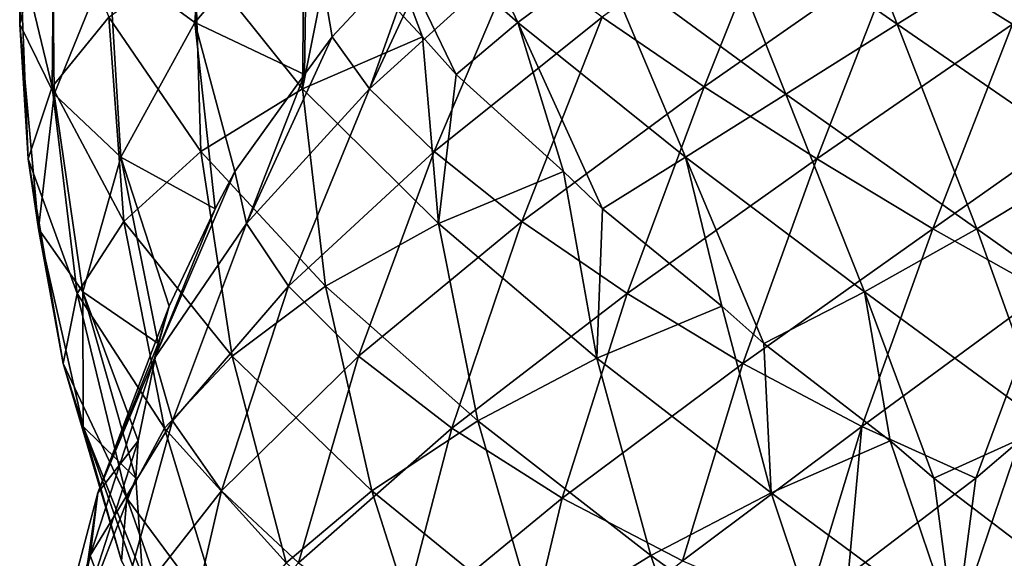
# Model space of a CAD drawing. Extents: x 0 to 6, y 0 to 35.5.
# Drawn here: x 0 to 3.2, y 21.3 to 23 of the extents above; entities that cross this region are included whole.
import ezdxf

# ---------------------------------------------------------------- set-up
doc = ezdxf.new("R2010")
doc.units = 0
doc.header["$MEASUREMENT"] = 0
doc.layers.add('DEFAULT', color=7, linetype='CONTINUOUS')

msp = doc.modelspace()

# ---------------------------------------------------------------- linework, layer by layer
at = {"layer": 'DEFAULT'}
for points in [[(0.036271, 23.203714, 2.80163), (0.036277, 22.974556, 3.16754), (0.06316, 23.631378, 3.423271)], [(0.06316, 23.631378, 3.423271), (0.036277, 22.974556, 3.16754), (0.139244, 23.40222, 3.781183)], [(2.568231, 23.631378, 0.040722), (2.823962, 22.974556, 0.013839), (2.210318, 23.40222, 0.116806)], [(3.189872, 23.203714, 0.013833), (2.823962, 22.974556, 0.013839), (2.568231, 23.631378, 0.040722)], [(3.189978, 22.974556, 5.955225), (3.445709, 23.631378, 5.928341), (2.824068, 23.203714, 5.955231)], [(0.593084, 22.980646, 4.372899), (0.63643, 23.589878, 4.659792), (0.319796, 23.180508, 4.104734)], [(0.63643, 23.589878, 4.659792), (0.593084, 22.980646, 4.372899), (0.949897, 23.400393, 4.851419)], [(1.140082, 23.400393, 0.92746), (1.33171, 23.589878, 0.613992), (1.618603, 22.980646, 0.570646)], [(1.618603, 22.980646, 0.570646), (1.33171, 23.589878, 0.613992), (1.886768, 23.180508, 0.297358)], [(0.145594, 23.425426, 2.447607), (0.139215, 22.776049, 2.187983), (0.036271, 23.203714, 2.80163)], [(0.145614, 22.752842, 3.521559), (0.139244, 23.40222, 3.781183), (0.036277, 22.974556, 3.16754)], [(0.139215, 22.776049, 2.187983), (0.145594, 23.425426, 2.447607), (0.319755, 22.997761, 1.864426)], [(0.319796, 23.180508, 4.104734), (0.139244, 23.40222, 3.781183), (0.145614, 22.752842, 3.521559)], [(0.593084, 22.980646, 4.372899), (0.941349, 22.815626, 4.568251), (0.949897, 23.400393, 4.851419)], [(0.949897, 23.400393, 4.851419), (0.941349, 22.815626, 4.568251), (1.028453, 22.934977, 4.675811)], [(1.315762, 23.243292, 4.96311), (0.949897, 23.400393, 4.851419), (1.028453, 22.934977, 4.675811)], [(1.315691, 22.934977, 1.006015), (1.028392, 23.243292, 1.293324), (1.140082, 23.400393, 0.92746)], [(1.423251, 22.815626, 0.918911), (1.140082, 23.400393, 0.92746), (1.618603, 22.980646, 0.570646)], [(1.423251, 22.815626, 0.918911), (1.315691, 22.934977, 1.006015), (1.140082, 23.400393, 0.92746)], [(1.886768, 23.180508, 0.297358), (2.210318, 23.40222, 0.116806), (2.469942, 22.752842, 0.123176)], [(2.210421, 22.776049, 5.852287), (2.470045, 23.425426, 5.845907), (1.886864, 22.997761, 5.671746)], [(2.469942, 22.752842, 0.123176), (2.210318, 23.40222, 0.116806), (2.823962, 22.974556, 0.013839)], [(2.824068, 23.203714, 5.955231), (2.470045, 23.425426, 5.845907), (2.210421, 22.776049, 5.852287)], [(0.941292, 23.362642, 1.400887), (0.934424, 22.769957, 1.124703), (0.593034, 23.197622, 1.596252)], [(0.941292, 23.362642, 1.400887), (1.028392, 23.243292, 1.293324), (0.934424, 22.769957, 1.124703)], [(1.61869, 23.197622, 5.398468), (1.423325, 23.362642, 5.05021), (1.147141, 22.769957, 5.057077)], [(1.423325, 23.362642, 5.05021), (1.315762, 23.243292, 4.96311), (1.147141, 22.769957, 5.057077)], [(1.028392, 23.243292, 1.293324), (1.315691, 22.934977, 1.006015), (0.934424, 22.769957, 1.124703)], [(1.028453, 22.934977, 4.675811), (1.147141, 22.769957, 5.057077), (1.315762, 23.243292, 4.96311)], [(0.139215, 22.776049, 2.187983), (0.063145, 22.54689, 2.545898), (0.036271, 23.203714, 2.80163)], [(0.036271, 23.203714, 2.80163), (0.063145, 22.54689, 2.545898), (0.036277, 22.974556, 3.16754)], [(0.357175, 22.552982, 3.840683), (0.319796, 23.180508, 4.104734), (0.145614, 22.752842, 3.521559)], [(0.593034, 23.197622, 1.596252), (0.611361, 22.570097, 1.330199), (0.319755, 22.997761, 1.864426)], [(0.357175, 22.552982, 3.840683), (0.593084, 22.980646, 4.372899), (0.319796, 23.180508, 4.104734)], [(0.934424, 22.769957, 1.124703), (0.611361, 22.570097, 1.330199), (0.593034, 23.197622, 1.596252)], [(1.352637, 22.570097, 5.380141), (1.61869, 23.197622, 5.398468), (1.147141, 22.769957, 5.057077)], [(1.61869, 23.197622, 5.398468), (1.352637, 22.570097, 5.380141), (1.886864, 22.997761, 5.671746)], [(2.150818, 22.552982, 0.334737), (1.618603, 22.980646, 0.570646), (1.886768, 23.180508, 0.297358)], [(2.150818, 22.552982, 0.334737), (1.886768, 23.180508, 0.297358), (2.469942, 22.752842, 0.123176)], [(2.568336, 22.54689, 5.928357), (2.824068, 23.203714, 5.955231), (2.210421, 22.776049, 5.852287)], [(2.824068, 23.203714, 5.955231), (2.568336, 22.54689, 5.928357), (3.189978, 22.974556, 5.955225)], [(3.189872, 23.203714, 0.013833), (3.445603, 22.54689, 0.040707), (2.823962, 22.974556, 0.013839)], [(0.319755, 22.997761, 1.864426), (0.367495, 22.348383, 1.609149), (0.139215, 22.776049, 2.187983)], [(0.367495, 22.348383, 1.609149), (0.319755, 22.997761, 1.864426), (0.611361, 22.570097, 1.330199)], [(1.631587, 22.348383, 5.624007), (1.886864, 22.997761, 5.671746), (1.352637, 22.570097, 5.380141)], [(2.210421, 22.776049, 5.852287), (1.886864, 22.997761, 5.671746), (1.631587, 22.348383, 5.624007)], [(0.145614, 22.752842, 3.521559), (0.036277, 22.974556, 3.16754), (0.096487, 22.325176, 2.914914)], [(0.096487, 22.325176, 2.914914), (0.036277, 22.974556, 3.16754), (0.063145, 22.54689, 2.545898)], [(0.357175, 22.552982, 3.840683), (0.657214, 22.38796, 4.104176), (0.593084, 22.980646, 4.372899)], [(0.941349, 22.815626, 4.568251), (0.593084, 22.980646, 4.372899), (0.720051, 22.507313, 4.227495)], [(0.593084, 22.980646, 4.372899), (0.657214, 22.38796, 4.104176), (0.720051, 22.507313, 4.227495)], [(1.423251, 22.815626, 0.918911), (1.618603, 22.980646, 0.570646), (1.764007, 22.507313, 0.697613)], [(2.150818, 22.552982, 0.334737), (1.887326, 22.38796, 0.634776), (1.618603, 22.980646, 0.570646)], [(1.618603, 22.980646, 0.570646), (1.887326, 22.38796, 0.634776), (1.764007, 22.507313, 0.697613)], [(2.469942, 22.752842, 0.123176), (2.823962, 22.974556, 0.013839), (3.076588, 22.325176, 0.074049)], [(2.937352, 22.325176, 5.895015), (3.189978, 22.974556, 5.955225), (2.568336, 22.54689, 5.928357)], [(3.076588, 22.325176, 0.074049), (2.823962, 22.974556, 0.013839), (3.445603, 22.54689, 0.040707)], [(3.543997, 22.752842, 5.845888), (3.189978, 22.974556, 5.955225), (2.937352, 22.325176, 5.895015)], [(1.147141, 22.769957, 5.057077), (1.028453, 22.934977, 4.675811), (0.756876, 22.342291, 4.625107)], [(1.028453, 22.934977, 4.675811), (0.941349, 22.815626, 4.568251), (0.756876, 22.342291, 4.625107)], [(1.315691, 22.934977, 1.006015), (1.366395, 22.342291, 0.734438), (0.934424, 22.769957, 1.124703)], [(1.315691, 22.934977, 1.006015), (1.423251, 22.815626, 0.918911), (1.366395, 22.342291, 0.734438)], [(0.720051, 22.507313, 4.227495), (0.756876, 22.342291, 4.625107), (0.941349, 22.815626, 4.568251)], [(1.423251, 22.815626, 0.918911), (1.764007, 22.507313, 0.697613), (1.366395, 22.342291, 0.734438)], [(0.139215, 22.776049, 2.187983), (0.218671, 22.119225, 1.943427), (0.063145, 22.54689, 2.545898)], [(0.367495, 22.348383, 1.609149), (0.218671, 22.119225, 1.943427), (0.139215, 22.776049, 2.187983)], [(1.965865, 22.119225, 5.77283), (2.210421, 22.776049, 5.852287), (1.631587, 22.348383, 5.624007)], [(2.210421, 22.776049, 5.852287), (1.965865, 22.119225, 5.77283), (2.568336, 22.54689, 5.928357)], [(0.237075, 22.125317, 3.271051), (0.145614, 22.752842, 3.521559), (0.096487, 22.325176, 2.914914)], [(0.237075, 22.125317, 3.271051), (0.357175, 22.552982, 3.840683), (0.145614, 22.752842, 3.521559)], [(0.934424, 22.769957, 1.124703), (1.007667, 22.142431, 0.868275), (0.611361, 22.570097, 1.330199)], [(0.890713, 22.142431, 4.983835), (1.147141, 22.769957, 5.057077), (0.756876, 22.342291, 4.625107)], [(1.147141, 22.769957, 5.057077), (0.890713, 22.142431, 4.983835), (1.352637, 22.570097, 5.380141)], [(1.366395, 22.342291, 0.734438), (1.007667, 22.142431, 0.868275), (0.934424, 22.769957, 1.124703)], [(2.720451, 22.125317, 0.214637), (2.150818, 22.552982, 0.334737), (2.469942, 22.752842, 0.123176)], [(2.720451, 22.125317, 0.214637), (2.469942, 22.752842, 0.123176), (3.076588, 22.325176, 0.074049)], [(3.293489, 22.125317, 5.754426), (3.543997, 22.752842, 5.845888), (2.937352, 22.325176, 5.895015)], [(0.237075, 22.125317, 3.271051), (0.475774, 21.960297, 3.591166), (0.357175, 22.552982, 3.840683)], [(0.657214, 22.38796, 4.104176), (0.357175, 22.552982, 3.840683), (0.511599, 22.079647, 3.724855)], [(0.357175, 22.552982, 3.840683), (0.475774, 21.960297, 3.591166), (0.511599, 22.079647, 3.724855)], [(0.611361, 22.570097, 1.330199), (0.711132, 21.920717, 1.090426), (0.367495, 22.348383, 1.609149)], [(0.711132, 21.920717, 1.090426), (0.611361, 22.570097, 1.330199), (1.007667, 22.142431, 0.868275)], [(1.112864, 21.920717, 5.28037), (1.352637, 22.570097, 5.380141), (0.890713, 22.142431, 4.983835)], [(1.631587, 22.348383, 5.624007), (1.352637, 22.570097, 5.380141), (1.112864, 21.920717, 5.28037)], [(1.887326, 22.38796, 0.634776), (2.150818, 22.552982, 0.334737), (2.266646, 22.079647, 0.489161)], [(2.720451, 22.125317, 0.214637), (2.400336, 21.960297, 0.453337), (2.150818, 22.552982, 0.334737)], [(2.150818, 22.552982, 0.334737), (2.400336, 21.960297, 0.453337), (2.266646, 22.079647, 0.489161)], [(0.096487, 22.325176, 2.914914), (0.063145, 22.54689, 2.545898), (0.174562, 21.897511, 2.311311)], [(0.174562, 21.897511, 2.311311), (0.063145, 22.54689, 2.545898), (0.218671, 22.119225, 1.943427)], [(2.333749, 21.897511, 5.816939), (2.568336, 22.54689, 5.928357), (1.965865, 22.119225, 5.77283)], [(2.937352, 22.325176, 5.895015), (2.568336, 22.54689, 5.928357), (2.333749, 21.897511, 5.816939)], [(3.076588, 22.325176, 0.074049), (3.445603, 22.54689, 0.040707), (3.680191, 21.897511, 0.152125)], [(0.756876, 22.342291, 4.625107), (0.720051, 22.507313, 4.227495), (0.464951, 21.914627, 4.121435)], [(0.720051, 22.507313, 4.227495), (0.657214, 22.38796, 4.104176), (0.464951, 21.914627, 4.121435)], [(1.764007, 22.507313, 0.697613), (1.870067, 21.914627, 0.442513), (1.366395, 22.342291, 0.734438)], [(1.764007, 22.507313, 0.697613), (1.887326, 22.38796, 0.634776), (1.870067, 21.914627, 0.442513)], [(0.511599, 22.079647, 3.724855), (0.464951, 21.914627, 4.121435), (0.657214, 22.38796, 4.104176)], [(1.887326, 22.38796, 0.634776), (2.266646, 22.079647, 0.489161), (1.870067, 21.914627, 0.442513)], [(0.367495, 22.348383, 1.609149), (0.496061, 21.691559, 1.386458), (0.218671, 22.119225, 1.943427)], [(0.711132, 21.920717, 1.090426), (0.496061, 21.691559, 1.386458), (0.367495, 22.348383, 1.609149)], [(0.521279, 21.714766, 4.500151), (0.756876, 22.342291, 4.625107), (0.464951, 21.914627, 4.121435)], [(0.756876, 22.342291, 4.625107), (0.521279, 21.714766, 4.500151), (0.890713, 22.142431, 4.983835)], [(1.366395, 22.342291, 0.734438), (1.491351, 21.714766, 0.498841), (1.007667, 22.142431, 0.868275)], [(1.408895, 21.691559, 5.495441), (1.631587, 22.348383, 5.624007), (1.112864, 21.920717, 5.28037)], [(1.870067, 21.914627, 0.442513), (1.491351, 21.714766, 0.498841), (1.366395, 22.342291, 0.734438)], [(1.631587, 22.348383, 5.624007), (1.408895, 21.691559, 5.495441), (1.965865, 22.119225, 5.77283)], [(0.238034, 21.697651, 2.688895), (0.237075, 22.125317, 3.271051), (0.096487, 22.325176, 2.914914)], [(0.238034, 21.697651, 2.688895), (0.096487, 22.325176, 2.914914), (0.174562, 21.897511, 2.311311)], [(2.711333, 21.697651, 5.753468), (2.937352, 22.325176, 5.895015), (2.333749, 21.897511, 5.816939)], [(2.937352, 22.325176, 5.895015), (2.711333, 21.697651, 5.753468), (3.293489, 22.125317, 5.754426)], [(3.302606, 21.697651, 0.215596), (2.720451, 22.125317, 0.214637), (3.076588, 22.325176, 0.074049)], [(3.302606, 21.697651, 0.215596), (3.076588, 22.325176, 0.074049), (3.680191, 21.897511, 0.152125)], [(0.174562, 21.897511, 2.311311), (0.218671, 22.119225, 1.943427), (0.376428, 21.469847, 1.737131)], [(0.376428, 21.469847, 1.737131), (0.218671, 22.119225, 1.943427), (0.496061, 21.691559, 1.386458)], [(0.238034, 21.697651, 2.688895), (0.404961, 21.532631, 3.051644), (0.237075, 22.125317, 3.271051)], [(0.475774, 21.960297, 3.591166), (0.237075, 22.125317, 3.271051), (0.412207, 21.651981, 3.18986)], [(0.412207, 21.651981, 3.18986), (0.237075, 22.125317, 3.271051), (0.404961, 21.532631, 3.051644)], [(0.676923, 21.493053, 4.836393), (0.890713, 22.142431, 4.983835), (0.521279, 21.714766, 4.500151)], [(1.112864, 21.920717, 5.28037), (0.890713, 22.142431, 4.983835), (0.676923, 21.493053, 4.836393)], [(1.007667, 22.142431, 0.868275), (1.155109, 21.493053, 0.654485), (0.711132, 21.920717, 1.090426)], [(1.155109, 21.493053, 0.654485), (1.007667, 22.142431, 0.868275), (1.491351, 21.714766, 0.498841)], [(1.759569, 21.469847, 5.615074), (1.965865, 22.119225, 5.77283), (1.408895, 21.691559, 5.495441)], [(2.333749, 21.897511, 5.816939), (1.965865, 22.119225, 5.77283), (1.759569, 21.469847, 5.615074)], [(2.400336, 21.960297, 0.453337), (2.720451, 22.125317, 0.214637), (2.801642, 21.651981, 0.389769)], [(2.711333, 21.697651, 5.753468), (3.074082, 21.532631, 5.586541), (3.293489, 22.125317, 5.754426)], [(3.302606, 21.697651, 0.215596), (2.939858, 21.532631, 0.382523), (2.720451, 22.125317, 0.214637)], [(2.801642, 21.651981, 0.389769), (2.720451, 22.125317, 0.214637), (2.939858, 21.532631, 0.382523)], [(3.293489, 22.125317, 5.754426), (3.074082, 21.532631, 5.586541), (3.212298, 21.651981, 5.579295)], [(0.464951, 21.914627, 4.121435), (0.511599, 22.079647, 3.724855), (0.284125, 21.486961, 3.568075)], [(0.511599, 22.079647, 3.724855), (0.475774, 21.960297, 3.591166), (0.284125, 21.486961, 3.568075)], [(2.266646, 22.079647, 0.489161), (2.423427, 21.486961, 0.261687), (1.870067, 21.914627, 0.442513)], [(2.266646, 22.079647, 0.489161), (2.400336, 21.960297, 0.453337), (2.423427, 21.486961, 0.261687)], [(0.412207, 21.651981, 3.18986), (0.284125, 21.486961, 3.568075), (0.475774, 21.960297, 3.591166)], [(2.400336, 21.960297, 0.453337), (2.801642, 21.651981, 0.389769), (2.423427, 21.486961, 0.261687)], [(0.360008, 21.269985, 2.119661), (0.238034, 21.697651, 2.688895), (0.174562, 21.897511, 2.311311)], [(0.360008, 21.269985, 2.119661), (0.174562, 21.897511, 2.311311), (0.376428, 21.469847, 1.737131)], [(0.260482, 21.2871, 3.950226), (0.464951, 21.914627, 4.121435), (0.284125, 21.486961, 3.568075)], [(0.464951, 21.914627, 4.121435), (0.260482, 21.2871, 3.950226), (0.521279, 21.714766, 4.500151)], [(0.711132, 21.920717, 1.090426), (0.883189, 21.263893, 0.899331), (0.496061, 21.691559, 1.386458)], [(0.921769, 21.263893, 5.108313), (1.112864, 21.920717, 5.28037), (0.676923, 21.493053, 4.836393)], [(1.155109, 21.493053, 0.654485), (0.883189, 21.263893, 0.899331), (0.711132, 21.920717, 1.090426)], [(1.112864, 21.920717, 5.28037), (0.921769, 21.263893, 5.108313), (1.408895, 21.691559, 5.495441)], [(1.870067, 21.914627, 0.442513), (2.041276, 21.2871, 0.238044), (1.491351, 21.714766, 0.498841)], [(2.142099, 21.269985, 5.631494), (2.333749, 21.897511, 5.816939), (1.759569, 21.469847, 5.615074)], [(2.423427, 21.486961, 0.261687), (2.041276, 21.2871, 0.238044), (1.870067, 21.914627, 0.442513)], [(2.333749, 21.897511, 5.816939), (2.142099, 21.269985, 5.631494), (2.711333, 21.697651, 5.753468)], [(0.342816, 21.065388, 4.311481), (0.521279, 21.714766, 4.500151), (0.260482, 21.2871, 3.950226)], [(0.676923, 21.493053, 4.836393), (0.521279, 21.714766, 4.500151), (0.342816, 21.065388, 4.311481)], [(1.491351, 21.714766, 0.498841), (1.680021, 21.065388, 0.320379), (1.155109, 21.493053, 0.654485)], [(1.680021, 21.065388, 0.320379), (1.491351, 21.714766, 0.498841), (2.041276, 21.2871, 0.238044)], [(0.360008, 21.269985, 2.119661), (0.447868, 21.104965, 2.509189), (0.238034, 21.697651, 2.688895)], [(0.404961, 21.532631, 3.051644), (0.238034, 21.697651, 2.688895), (0.426219, 21.224316, 2.645891)], [(0.238034, 21.697651, 2.688895), (0.447868, 21.104965, 2.509189), (0.426219, 21.224316, 2.645891)], [(0.376428, 21.469847, 1.737131), (0.496061, 21.691559, 1.386458), (0.693261, 21.042181, 1.217469)], [(0.693261, 21.042181, 1.217469), (0.496061, 21.691559, 1.386458), (0.883189, 21.263893, 0.899331)], [(1.239907, 21.042181, 5.298241), (1.408895, 21.691559, 5.495441), (0.921769, 21.263893, 5.108313)], [(1.759569, 21.469847, 5.615074), (1.408895, 21.691559, 5.495441), (1.239907, 21.042181, 5.298241)], [(2.142099, 21.269985, 5.631494), (2.531627, 21.104965, 5.543634), (2.711333, 21.697651, 5.753468)], [(2.711333, 21.697651, 5.753468), (2.531627, 21.104965, 5.543634), (2.668329, 21.224316, 5.565283)], [(3.074082, 21.532631, 5.586541), (2.711333, 21.697651, 5.753468), (2.668329, 21.224316, 5.565283)], [(2.939858, 21.532631, 0.382523), (3.302606, 21.697651, 0.215596), (3.345611, 21.224316, 0.403781)], [(0.284125, 21.486961, 3.568075), (0.412207, 21.651981, 3.18986), (0.2223, 21.059296, 2.989211)], [(0.412207, 21.651981, 3.18986), (0.404961, 21.532631, 3.051644), (0.2223, 21.059296, 2.989211)], [(2.801642, 21.651981, 0.389769), (3.002291, 21.059296, 0.199862), (2.423427, 21.486961, 0.261687)], [(2.801642, 21.651981, 0.389769), (2.939858, 21.532631, 0.382523), (3.002291, 21.059296, 0.199862)], [(3.590513, 21.486961, 5.707377), (3.212298, 21.651981, 5.579295), (3.011649, 21.059296, 5.769202)], [(3.212298, 21.651981, 5.579295), (3.074082, 21.532631, 5.586541), (3.011649, 21.059296, 5.769202)], [(0.426219, 21.224316, 2.645891), (0.2223, 21.059296, 2.989211), (0.404961, 21.532631, 3.051644)], [(2.668329, 21.224316, 5.565283), (3.011649, 21.059296, 5.769202), (3.074082, 21.532631, 5.586541)], [(2.939858, 21.532631, 0.382523), (3.345611, 21.224316, 0.403781), (3.002291, 21.059296, 0.199862)], [(0.525777, 20.836229, 4.628365), (0.676923, 21.493053, 4.836393), (0.342816, 21.065388, 4.311481)], [(0.676923, 21.493053, 4.836393), (0.525777, 20.836229, 4.628365), (0.921769, 21.263893, 5.108313)], [(1.155109, 21.493053, 0.654485), (1.363137, 20.836229, 0.503339), (0.883189, 21.263893, 0.899331)], [(1.680021, 21.065388, 0.320379), (1.363137, 20.836229, 0.503339), (1.155109, 21.493053, 0.654485)], [(0.119721, 20.859436, 3.358095), (0.284125, 21.486961, 3.568075), (0.2223, 21.059296, 2.989211)], [(0.284125, 21.486961, 3.568075), (0.119721, 20.859436, 3.358095), (0.260482, 21.2871, 3.950226)], [(0.597668, 20.842321, 1.588226), (0.360008, 21.269985, 2.119661), (0.376428, 21.469847, 1.737131)], [(0.597668, 20.842321, 1.588226), (0.376428, 21.469847, 1.737131), (0.693261, 21.042181, 1.217469)], [(1.610663, 20.842321, 5.393834), (1.759569, 21.469847, 5.615074), (1.239907, 21.042181, 5.298241)], [(1.759569, 21.469847, 5.615074), (1.610663, 20.842321, 5.393834), (2.142099, 21.269985, 5.631494)], [(2.423427, 21.486961, 0.261687), (2.633406, 20.859436, 0.097283), (2.041276, 21.2871, 0.238044)], [(3.002291, 21.059296, 0.199862), (2.633406, 20.859436, 0.097283), (2.423427, 21.486961, 0.261687)], [(3.380533, 20.859436, 5.871781), (3.590513, 21.486961, 5.707377), (3.011649, 21.059296, 5.769202)], [(0.125146, 20.637722, 3.728575), (0.260482, 21.2871, 3.950226), (0.119721, 20.859436, 3.358095)], [(0.342816, 21.065388, 4.311481), (0.260482, 21.2871, 3.950226), (0.125146, 20.637722, 3.728575)], [(2.041276, 21.2871, 0.238044), (2.262927, 20.637722, 0.102708), (1.680021, 21.065388, 0.320379)], [(2.262927, 20.637722, 0.102708), (2.041276, 21.2871, 0.238044), (2.633406, 20.859436, 0.097283)]]:
    msp.add_3dface(points, dxfattribs=at)

doc.saveas('drawing.dxf')
